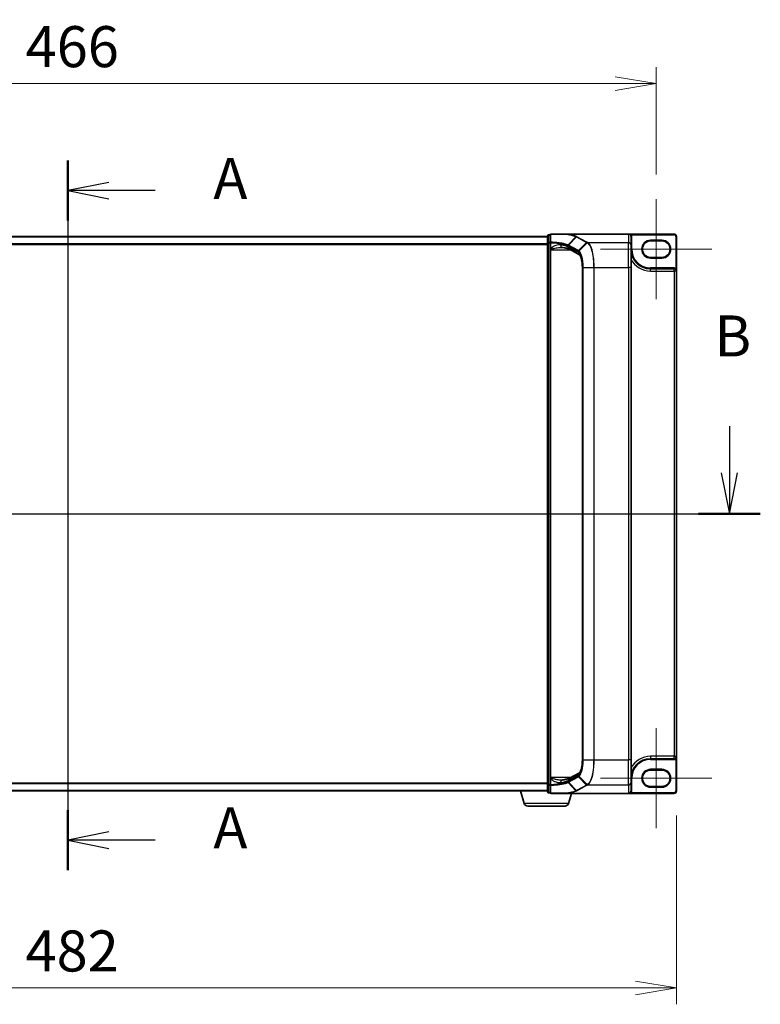
# Model space of a CAD drawing. Units: millimetres. Extents: x 7 to 8268, y 4 to 1830.
# Drawn here: x 1169 to 1462, y 729 to 1119 of the extents above; entities that cross this region are included whole.
import ezdxf

# ---------------------------------------------------------------- set-up
doc = ezdxf.new("R2010")
doc.units = ezdxf.units.MM
doc.header["$LTSCALE"] = 0.5
doc.layers.get('Defpoints').update_dxf_attribs({"lineweight": 25})
for name, color, linetype, lineweight in [('Centerline (ISO)', 131, 'Continuous', 18), ('Dimension (ISO)', 7, 'Continuous', 18), ('Dimension (ISO) @ 1', 7, 'Continuous', 18), ('Section Line (ISO)', 7, 'Continuous', 25), ('Visible (ISO)', 7, 'Continuous', 35), ('Visible Narrow (ISO)', 7, 'Continuous', 25)]:
    doc.layers.add(name, color=color, linetype=linetype, lineweight=lineweight)
doc.styles.add('Note Text (TK)', font='MS PGothic.ttf')
doc.dimstyles.new('Default - Method 1b (TK)', dxfattribs={"dimscale": 0.5, "dimtxt": 2.5, "dimasz": 2.5, "dimexe": 1, "dimexo": 1.5, "dimgap": 1, "dimtad": 1, "dimrnd": 1e-08, "dimdsep": 46, "dimtxsty": 'Note Text (TK)', "dimblk": 'OPEN', "dimcen": 0.09, "dimdle": 5, "dimclrd": 100, "dimclre": 100, "dimclrt": 7, "dimadec": 1, "dimazin": 1, "dimtfac": 1, "dimtmove": 0, "dimatfit": 3, "dimldrblk": 'OPEN', "dimfxl": 1, "dimtolj": 1, "dimlwd": -1, "dimlwe": -1, "dimarcsym": 0})

# ---------------------------------------------------------------- blocks, each defined once
blk = doc.blocks.new('2dTransSection0')
at = {"layer": 'Section Line (ISO)', "linetype": 'Continuous'}
for p, q in [((164.51, 170.885), (164.51, 127.664)), ((167.01, 169.558), (164.51, 169.058)), ((167.01, 169.058), (164.51, 169.058)), ((164.51, 169.058), (167.01, 168.558)), ((169.833, 169.058), (167.01, 169.058)), ((167.01, 129.99), (164.51, 129.49)), ((167.01, 129.49), (164.51, 129.49)), ((164.51, 129.49), (167.01, 128.99)), ((169.833, 129.49), (167.01, 129.49))]:
    blk.add_line(p, q, dxfattribs=at)
at = {"layer": 'Section Line (ISO)', "linetype": 'Continuous', "lineweight": 50}
for p, q in [((164.51, 170.885), (164.51, 167.232)), ((164.51, 131.317), (164.51, 127.664))]:
    blk.add_line(p, q, dxfattribs=at)
at = {"layer": 'Section Line (ISO)', "char_height": 2.5, "attachment_point": 7, "style": 'Note Text (TK)'}
for insert in [(173.381, 167.772), (173.381, 128.204)]:
    blk.add_mtext('A', dxfattribs=dict(at, insert=insert))
blk = doc.blocks.new('2dTransSection1')
at = {"layer": 'Section Line (ISO)', "linetype": 'Continuous'}
for p, q in [((124.201, 154.718), (124.201, 151.877)), ((204.814, 154.718), (204.814, 151.877)), ((123.701, 151.877), (124.201, 149.377)), ((124.201, 151.877), (124.201, 149.377)), ((124.201, 149.377), (124.701, 151.877)), ((204.314, 151.877), (204.814, 149.377)), ((204.814, 151.877), (204.814, 149.377)), ((204.814, 149.377), (205.314, 151.877)), ((122.322, 149.377), (206.693, 149.377))]:
    blk.add_line(p, q, dxfattribs=at)
at = {"layer": 'Section Line (ISO)', "linetype": 'Continuous', "lineweight": 50}
for p, q in [((122.322, 149.377), (126.08, 149.377)), ((202.935, 149.377), (206.693, 149.377))]:
    blk.add_line(p, q, dxfattribs=at)
at = {"layer": 'Section Line (ISO)', "char_height": 2.5, "attachment_point": 7, "style": 'Note Text (TK)'}
for insert in [(123.282, 158.174), (203.895, 158.174)]:
    blk.add_mtext('B', dxfattribs=dict(at, insert=insert))
blk = doc.blocks.new('_Open')
at = {"color": 0, "linetype": 'ByBlock', "lineweight": -2}
for p, q in [((-1, 0.167), (0, 0)), ((-1, -0.167), (0, 0)), ((0, 0), (-1, 0))]:
    blk.add_line(p, q, dxfattribs=at)
blk = doc.blocks.new('*D35')
at = {"layer": 'Defpoints', "color": 0}
for p in [(1420.82, 1093.28), (954.82, 1047.5), (1420.82, 1047.5)]:
    blk.add_point(p, dxfattribs=at)
at = {"layer": 'Dimension (ISO)', "color": 100}
for p, q in [((954.82, 1057.25), (954.82, 1099.78)), ((1420.82, 1057.25), (1420.82, 1099.78)), ((971.07, 1093.28), (1404.57, 1093.28))]:
    blk.add_line(p, q, dxfattribs=at)
at = {"layer": 'Dimension (ISO)', "color": 100, "xscale": 16.25, "yscale": 16.25, "zscale": 16.25, "rotation": 180}
blk.add_blockref('_Open', (954.82, 1093.28), dxfattribs=at)
at = {"layer": 'Dimension (ISO)', "color": 100, "xscale": 16.25, "yscale": 16.25, "zscale": 16.25}
blk.add_blockref('_Open', (1420.82, 1093.28), dxfattribs=at)
at = {"layer": 'Dimension (ISO)', "color": 7, "insert": (1171.15, 1107.9), "char_height": 16.25, "attachment_point": 4, "style": 'Note Text (TK)'}
blk.add_mtext('\\A1;466', dxfattribs=at)
blk = doc.blocks.new('*D36')
at = {"layer": 'Defpoints', "color": 0}
for p in [(946.82, 813.2), (1428.82, 813.2), (1428.82, 735.2)]:
    blk.add_point(p, dxfattribs=at)
at = {"layer": 'Dimension (ISO)', "color": 100}
for p, q in [((946.82, 803.45), (946.82, 728.7)), ((1428.82, 803.45), (1428.82, 728.7)), ((963.07, 735.2), (1412.57, 735.2))]:
    blk.add_line(p, q, dxfattribs=at)
at = {"layer": 'Dimension (ISO)', "color": 100, "xscale": 16.25, "yscale": 16.25, "zscale": 16.25, "rotation": 180}
blk.add_blockref('_Open', (946.82, 735.2), dxfattribs=at)
at = {"layer": 'Dimension (ISO)', "color": 100, "xscale": 16.25, "yscale": 16.25, "zscale": 16.25}
blk.add_blockref('_Open', (1428.82, 735.2), dxfattribs=at)
at = {"layer": 'Dimension (ISO)', "color": 7, "insert": (1171.1, 749.82), "char_height": 16.25, "attachment_point": 4, "style": 'Note Text (TK)'}
blk.add_mtext('\\A1;482', dxfattribs=at)

msp = doc.modelspace()

# ---------------------------------------------------------------- linework, layer by layer
at = {"layer": 'Centerline (ISO)', "linetype": 'Continuous'}
for p, q in [((1187.81547, 1048.94936), (1187.81547, 796.94936)), ((1420.81547, 1047.49936), (1420.81547, 1007.89936)), ((1398.76547, 1027.69936), (1442.86547, 1027.69936)), ((1420.81547, 837.99936), (1420.81547, 798.39936)), ((1398.76547, 818.19936), (1442.86547, 818.19936))]:
    msp.add_line(p, q, dxfattribs=at)
at = {"layer": 'Visible (ISO)'}
for p, q in [((1378.81547, 1033.39936), (1378.11547, 1033.39936)), ((1378.81547, 1033.39936), (1378.81547, 1030.27607)), ((1385.73798, 1033.69936), (1379.11547, 1033.69936)), ((1385.73798, 1033.69936), (1409.81547, 1033.69936)), ((1427.81547, 1033.69936), (1409.81547, 1033.69936)), ((1377.81547, 1032.69936), (997.81547, 1032.69936)), ((1377.81547, 1033.09936), (1377.81547, 1030.18703)), ((1377.81547, 1030.18703), (1377.81547, 815.71169)), ((1378.81547, 1030.27607), (1378.81547, 1028.02314)), ((1410.81547, 1029.32264), (1410.81547, 1032.68393)), ((1410.81547, 1029.32264), (1410.81547, 1020.45937)), ((1418.56547, 1030.94936), (1423.06547, 1030.94936)), ((1428.81547, 1018.99936), (1428.81547, 1032.69936)), ((1378.81547, 1028.02314), (1378.81547, 1027.70125)), ((1378.81547, 1027.70125), (1378.81547, 1027.43047)), ((1378.81547, 818.46825), (1378.81547, 1027.43047)), ((1390.4592, 1025.48916), (1386.45546, 1027.64628)), ((1423.06547, 1024.44936), (1418.56547, 1024.44936)), ((1391.55857, 825.43935), (1391.55857, 1020.45937)), ((1410.81547, 825.43935), (1410.81547, 1020.45937)), ((1427.86547, 1019.94936), (1418.56547, 1019.94936)), ((1428.81547, 826.89936), (1428.81547, 1018.99936)), ((1428.81547, 813.19936), (1428.81547, 826.89936)), ((1410.81547, 825.43935), (1410.81547, 816.57608)), ((1418.56547, 825.94936), (1427.86547, 825.94936)), ((1386.45546, 818.25245), (1390.4586, 820.40924)), ((1418.56547, 821.44936), (1423.06547, 821.44936)), ((1377.81547, 815.71169), (1377.81547, 812.79936)), ((1378.81547, 818.46825), (1378.81547, 818.19747)), ((1378.81547, 818.19747), (1378.81547, 817.87559)), ((1378.81547, 817.87559), (1378.81547, 815.62265)), ((1378.81547, 815.62265), (1378.81547, 812.49936)), ((1410.81547, 813.21479), (1410.81547, 816.57608)), ((1423.06547, 814.94936), (1418.56547, 814.94936)), ((997.81547, 813.19936), (1377.81547, 813.19936)), ((1368.49477, 808.26834), (1367.01547, 813.19936)), ((1378.11547, 812.49936), (1378.81547, 812.49936)), ((1379.11547, 812.19936), (1385.73798, 812.19936)), ((1385.73798, 812.19936), (1409.81547, 812.19936)), ((1386.13616, 808.26834), (1387.31547, 812.19936)), ((1409.81547, 812.19936), (1427.81547, 812.19936)), ((1410.81547, 813.19936), (1410.81547, 813.21479)), ((1384.69942, 807.19936), (1369.93151, 807.19936))]:
    msp.add_line(p, q, dxfattribs=at)
for centre, radius, start, end in [((1378.11547, 1033.09936), 0.3, 90, 180), ((1379.11547, 1033.39936), 0.3, 90, 180), ((1427.81547, 1032.69936), 1, 0, 90), ((1418.56547, 1027.69936), 3.25, 90, 270), ((1423.06547, 1027.69936), 3.25, 270, 90), ((1418.56547, 1027.69936), 7.75, 180, 270), ((1427.86547, 1018.99936), 0.95, 0, 90), ((1427.86547, 826.89936), 0.95, 270, 0), ((1418.56547, 818.19936), 7.75, 90, 180), ((1418.56547, 818.19936), 3.25, 90, 270), ((1423.06547, 818.19936), 3.25, 270, 90), ((1378.11547, 812.79936), 0.3, 180, 270), ((1379.11547, 812.49936), 0.3, 180, 270), ((1409.81547, 813.19936), 1, 270, 0), ((1427.81547, 813.19936), 1, 270, 0), ((1369.93151, 808.69936), 1.5, 196.6992442, 270), ((1384.69942, 808.69936), 1.5, 270, 343.3007558)]:
    msp.add_arc(centre, radius, start, end, dxfattribs=at)
for centre, major_axis, start_param, end_param in [((1409.81547, 1032.68393), (0, 1.01543), 4.71238898, 6.283185307), ((1409.81547, 813.21479), (0, -1.01543), 0, 1.570796327)]:
    msp.add_ellipse(centre, major_axis=major_axis, ratio=0.984807753, start_param=start_param, end_param=end_param, dxfattribs=at)
for points, knots in [([(1385.56664, 1033.59646), (1385.56679, 1033.59671), (1385.56695, 1033.59697), (1385.58368, 1033.62413), (1385.60305, 1033.6466), (1385.6457, 1033.68068), (1385.66868, 1033.69191), (1385.69211, 1033.69671)], [-0.02174125844, -0.02174125844, -0.02174125844, -0.02174125844, -0.02164054567, -0.02164054567, -0.01086665805, -0.01086665805, 0, 0, 0, 0]), ([(1385.69211, 1033.69671), (1385.69253, 1033.6968), (1385.69297, 1033.69688), (1385.69648, 1033.69752), (1385.70011, 1033.69795), (1385.70878, 1033.69867), (1385.7139, 1033.69893), (1385.72521, 1033.69929), (1385.73169, 1033.69936), (1385.73798, 1033.69936)], [0.10720785117, 0.10720785117, 0.10720785117, 0.10720785117, 0.10771650606, 0.10771650606, 0.11114011142, 0.11114011142, 0.11517537995, 0.11517537995, 0.12005601217, 0.12005601217, 0.12005601217, 0.12005601217]), ([(1383.17769, 1028.43047), (1383.19829, 1028.43047), (1383.21853, 1028.43021), (1383.25829, 1028.42915), (1383.2778, 1028.42836), (1383.31606, 1028.42626), (1383.33482, 1028.42496), (1383.37155, 1028.42185), (1383.38952, 1028.42005), (1383.42463, 1028.41596), (1383.44176, 1028.41368), (1383.45844, 1028.41118)], [0.6853982761, 0.6853982761, 0.6853982761, 0.6853982761, 0.69646401863, 0.69646401863, 0.70752976116, 0.70752976116, 0.71859550368, 0.71859550368, 0.72966124621, 0.72966124621, 0.74072698874, 0.74072698874, 0.74072698874, 0.74072698874]), ([(1383.45844, 1028.41118), (1383.75427, 1028.36676), (1384.03484, 1028.31968), (1384.56105, 1028.22119), (1384.80669, 1028.16977), (1385.25848, 1028.06406), (1385.46465, 1028.00973), (1385.83231, 1027.90058), (1385.99384, 1027.84567), (1386.26554, 1027.74013), (1386.37573, 1027.68923), (1386.45546, 1027.64628)], [0.7053746264, 0.7053746264, 0.7053746264, 0.7053746264, 0.8152017409, 0.8152017409, 0.9250288554, 0.9250288554, 1.0348559699, 1.0348559699, 1.1446830844, 1.1446830844, 1.2545101989, 1.2545101989, 1.2545101989, 1.2545101989]), ([(1391.55857, 1020.45937), (1391.55857, 1020.98741), (1391.5342, 1021.51543), (1391.43955, 1022.5241), (1391.36918, 1023.00473), (1391.19175, 1023.87234), (1391.08432, 1024.25941), (1390.85625, 1024.88689), (1390.73436, 1025.13003), (1390.54361, 1025.41874), (1390.47005, 1025.48164), (1390.45884, 1025.48941), (1390.45842, 1025.48968), (1390.45842, 1025.48967)], [0, 0, 0, 0, 0.27925268, 0.27925268, 0.558505361, 0.558505361, 0.837758041, 0.837758041, 1.110875719, 1.110875719, 1.347702297, 1.347702297, 1.366590083, 1.366590083, 1.366590083, 1.366590083]), ([(1390.45852, 820.40939), (1390.45887, 820.41073), (1390.509, 820.44571), (1390.65445, 820.63833), (1390.75242, 820.80355), (1390.9598, 821.2727), (1391.0698, 821.59325), (1391.2677, 822.35617), (1391.35439, 822.80483), (1391.48434, 823.76818), (1391.52775, 824.28287), (1391.5547, 825.01684), (1391.55857, 825.2281), (1391.55857, 825.43935)], [-1.366590086, -1.366590086, -1.366590086, -1.366590086, -1.161819905, -1.161819905, -0.933482734, -0.933482734, -0.670226546, -0.670226546, -0.390973865, -0.390973865, -0.111721185, -0.111721185, 0, 0, 0, 0]), ([(1383.17769, 817.46825), (1383.1983, 817.46825), (1383.21856, 817.46852), (1383.25835, 817.46957), (1383.27789, 817.47037), (1383.31618, 817.47247), (1383.33495, 817.47377), (1383.37166, 817.47688), (1383.38961, 817.47869), (1383.42467, 817.48277), (1383.44177, 817.48505), (1383.45844, 817.48755)], [0.68535013243, 0.68535013243, 0.68535013243, 0.68535013243, 0.69640648485, 0.69640648485, 0.70746283727, 0.70746283727, 0.71851918969, 0.71851918969, 0.72957554211, 0.72957554211, 0.74063189452, 0.74063189452, 0.74063189452, 0.74063189452]), ([(1383.45844, 817.48755), (1383.75427, 817.53197), (1384.03484, 817.57905), (1384.56105, 817.67753), (1384.80669, 817.72895), (1385.25848, 817.83467), (1385.46465, 817.88899), (1385.83231, 817.99815), (1385.99384, 818.05305), (1386.26554, 818.15859), (1386.37573, 818.20949), (1386.45546, 818.25245)], [0.7053746264, 0.7053746264, 0.7053746264, 0.7053746264, 0.8152017409, 0.8152017409, 0.9250288554, 0.9250288554, 1.0348559699, 1.0348559699, 1.1446830844, 1.1446830844, 1.2545101989, 1.2545101989, 1.2545101989, 1.2545101989]), ([(1385.56664, 812.30226), (1385.56679, 812.30201), (1385.56695, 812.30176), (1385.58368, 812.27459), (1385.60305, 812.25212), (1385.6457, 812.21804), (1385.66868, 812.20681), (1385.69211, 812.20201)], [-0.00010071786, -0.00010071786, -0.00010071786, -0.00010071786, 0, 0, 0.01077443272, 0.01077443272, 0.02164164058, 0.02164164058, 0.02164164058, 0.02164164058]), ([(1385.73798, 812.19936), (1385.72881, 812.19936), (1385.71894, 812.19952), (1385.70504, 812.20031), (1385.70011, 812.20074), (1385.69455, 812.20155), (1385.69327, 812.20178), (1385.69211, 812.20201)], [0, 0, 0, 0, 0.002752157087, 0.002752157087, 0.004382901799, 0.004382901799, 0.004930362517, 0.004930362517, 0.004930362517, 0.004930362517])]:
    msp.add_open_spline(points, degree=3, knots=knots, dxfattribs=at)
at = {"layer": 'Visible Narrow (ISO)'}
for p, q in [((1378.11547, 1033.39936), (1378.11547, 1033.2964)), ((1378.11547, 1030.38407), (1378.11547, 1033.2964)), ((1378.11547, 1033.2964), (1378.81547, 1033.2964)), ((1409.81547, 1033.69936), (1409.81547, 1030.30745)), ((1410.65377, 1033.23756), (1410.90639, 1033.39936)), ((1410.90639, 1033.39936), (1427.81547, 1033.39936)), ((1427.81547, 1033.69936), (1427.81547, 1033.39936)), ((997.81547, 1032.59142), (1377.81547, 1032.59142)), ((1377.81547, 1029.7828), (997.81547, 1029.7828)), ((997.81547, 1029.59075), (1377.81547, 1029.59075)), ((1378.11547, 1030.18703), (1377.81547, 1030.18703)), ((1378.11547, 1030.38407), (1378.11547, 1030.18703)), ((1378.81547, 1030.38407), (1378.11547, 1030.38407)), ((1378.11547, 815.71169), (1378.11547, 1030.18703)), ((1378.11547, 1030.18703), (1378.81547, 1030.18703)), ((1378.81547, 1030.27607), (1379.03857, 1030.27607)), ((1379.03857, 1028.02314), (1379.03857, 1030.27607)), ((1385.87752, 1029.36344), (1389.03777, 1032.62416)), ((1389.20732, 1032.53229), (1386.06196, 1029.27305)), ((1390.024, 1027.13842), (1386.06812, 1029.26976)), ((1389.20732, 1032.53229), (1393.16934, 1030.39765)), ((1393.36572, 1030.4896), (1389.4037, 1032.62425)), ((1390.024, 1027.13842), (1393.16934, 1030.39765)), ((1393.48961, 1030.22219), (1390.24665, 1026.98192)), ((1393.70139, 1030.30745), (1409.81547, 1030.30745)), ((1409.81547, 1020.45937), (1409.81547, 1030.30745)), ((1410.81547, 1032.68393), (1411.11547, 1032.68393)), ((1411.11547, 1027.69936), (1411.11547, 1032.68393)), ((1418.56547, 1030.94936), (1418.56547, 1031.24936)), ((1423.06547, 1031.24936), (1418.56547, 1031.24936)), ((1423.06547, 1030.94936), (1423.06547, 1031.24936)), ((1428.51547, 1032.69936), (1428.51547, 1020.06707)), ((1428.81547, 1032.69936), (1428.51547, 1032.69936)), ((1379.03857, 1028.02314), (1378.81547, 1028.02314)), ((1378.81547, 1027.43047), (1379.11547, 1027.43047)), ((1379.11547, 1027.43047), (1379.11547, 1027.63876)), ((1379.11547, 818.46825), (1379.11547, 1027.43047)), ((1379.11547, 1027.43047), (1386.85601, 1027.43047)), ((1385.97938, 1029.06627), (1389.93525, 1026.93494)), ((1385.97938, 1028.52663), (1385.97938, 1029.06627)), ((1389.98552, 1026.36822), (1385.97938, 1028.52663)), ((1410.81547, 1027.69936), (1411.11547, 1027.69936)), ((1418.56547, 1024.14936), (1418.56547, 1024.44936)), ((1418.56547, 1024.14936), (1423.06547, 1024.14936)), ((1423.06547, 1024.44936), (1423.06547, 1024.14936)), ((1391.55857, 1020.45937), (1391.60817, 1020.45937)), ((1391.60817, 825.43935), (1391.60817, 1020.45937)), ((1391.86782, 1020.45937), (1391.75877, 1020.45937)), ((1391.75877, 1020.45937), (1391.75877, 825.43935)), ((1391.86782, 825.43935), (1391.86782, 1020.45937)), ((1391.86782, 1020.45937), (1396.03669, 1020.45937)), ((1396.03669, 1020.45937), (1396.03669, 825.43935)), ((1396.03669, 1020.45937), (1396.21277, 1020.45937)), ((1396.21277, 825.43935), (1396.21277, 1020.45937)), ((1396.21277, 1020.45937), (1409.81547, 1020.45937)), ((1410.81547, 1020.45937), (1409.81547, 1020.45937)), ((1409.81547, 1020.45937), (1409.81547, 825.43935)), ((1418.56547, 1019.94936), (1418.56547, 1020.24936)), ((1427.86547, 1020.24936), (1418.56547, 1020.24936)), ((1418.56547, 1018.99936), (1418.56547, 1019.94936)), ((1418.56547, 1018.99936), (1427.86547, 1018.99936)), ((1427.86547, 1019.94936), (1427.86547, 1020.24936)), ((1427.86547, 1018.99936), (1427.86547, 1019.94936)), ((1428.81547, 1018.99936), (1427.86547, 1018.99936)), ((1427.86547, 1018.99936), (1427.86547, 826.89936)), ((1428.35947, 1019.81082), (1428.51547, 1020.06707)), ((1418.56547, 826.89936), (1418.56547, 825.94936)), ((1427.86547, 826.89936), (1418.56547, 826.89936)), ((1427.86547, 825.94936), (1427.86547, 826.89936)), ((1427.86547, 826.89936), (1428.81547, 826.89936)), ((1391.55857, 825.43935), (1391.60817, 825.43935)), ((1391.86782, 825.43935), (1391.75877, 825.43935)), ((1391.86782, 825.43935), (1396.03669, 825.43935)), ((1396.03669, 825.43935), (1396.21277, 825.43935)), ((1396.21277, 825.43935), (1409.81547, 825.43935)), ((1410.81547, 825.43935), (1409.81547, 825.43935)), ((1409.81547, 815.59127), (1409.81547, 825.43935)), ((1418.56547, 825.94936), (1418.56547, 825.64936)), ((1418.56547, 825.64936), (1427.86547, 825.64936)), ((1427.86547, 825.94936), (1427.86547, 825.64936)), ((1428.35947, 826.0879), (1428.51547, 825.83165)), ((1428.51547, 825.83165), (1428.51547, 813.19936)), ((1385.97938, 817.37209), (1389.98552, 819.5305)), ((1389.93525, 818.96379), (1385.97938, 816.83245)), ((1386.06812, 816.62897), (1390.024, 818.7603)), ((1393.16934, 815.50107), (1390.024, 818.7603)), ((1390.24665, 818.91681), (1393.48961, 815.67654)), ((1418.56547, 821.44936), (1418.56547, 821.74936)), ((1423.06547, 821.74936), (1418.56547, 821.74936)), ((1423.06547, 821.44936), (1423.06547, 821.74936)), ((1377.81547, 816.30798), (997.81547, 816.30798)), ((997.81547, 816.11592), (1377.81547, 816.11592)), ((1377.81547, 815.71169), (1378.11547, 815.71169)), ((1378.11547, 815.71169), (1378.11547, 815.51466)), ((1378.81547, 815.71169), (1378.11547, 815.71169)), ((1378.11547, 812.60233), (1378.11547, 815.51466)), ((1378.11547, 815.51466), (1378.81547, 815.51466)), ((1378.81547, 818.46825), (1379.11547, 818.46825)), ((1379.03857, 817.87559), (1378.81547, 817.87559)), ((1379.03857, 815.62265), (1378.81547, 815.62265)), ((1379.03857, 815.62265), (1379.03857, 817.87559)), ((1379.11547, 818.25996), (1379.11547, 818.46825)), ((1386.85601, 818.46825), (1379.11547, 818.46825)), ((1389.03777, 813.27457), (1385.87752, 816.53528)), ((1385.97938, 816.83245), (1385.97938, 817.37209)), ((1386.06196, 816.62568), (1389.20732, 813.36643)), ((1393.16934, 815.50107), (1389.20732, 813.36643)), ((1389.4037, 813.27447), (1393.36572, 815.40912)), ((1393.70139, 815.59127), (1409.81547, 815.59127)), ((1409.81547, 815.59127), (1409.81547, 812.19936)), ((1410.81547, 818.19936), (1411.11547, 818.19936)), ((1411.11547, 813.19936), (1411.11547, 818.19936)), ((1418.56547, 814.64936), (1418.56547, 814.94936)), ((1423.06547, 814.94936), (1423.06547, 814.64936)), ((1377.81547, 813.30731), (997.81547, 813.30731)), ((1378.11547, 812.60233), (1378.11547, 812.49936)), ((1378.81547, 812.60233), (1378.11547, 812.60233)), ((1410.65812, 812.6609), (1410.91091, 812.49936)), ((1410.81547, 813.19936), (1411.11547, 813.19936)), ((1427.81547, 812.49936), (1410.91091, 812.49936)), ((1418.56547, 814.64936), (1423.06547, 814.64936)), ((1427.81547, 812.19936), (1427.81547, 812.49936)), ((1428.81547, 813.19936), (1428.51547, 813.19936)), ((1386.13616, 808.26834), (1368.49477, 808.26834))]:
    msp.add_line(p, q, dxfattribs=at)
for centre, radius, start, end in [((1427.81547, 1032.69936), 0.7, 0, 90), ((1418.56547, 1027.69936), 3.55, 90, 270), ((1423.06547, 1027.69936), 3.55, 270, 90), ((1418.56547, 1027.69936), 7.45, 180, 270), ((1418.56547, 1027.69936), 8.7, 207.025473, 270), ((1427.86547, 1018.99936), 1.25, 58.6677485, 90), ((1418.56547, 818.19936), 8.7, 90, 152.974527), ((1418.56547, 818.19936), 7.45, 90, 180), ((1427.86547, 826.89936), 1.25, 270, 301.3322515), ((1418.56547, 818.19936), 3.55, 90, 270), ((1423.06547, 818.19936), 3.55, 270, 90), ((1409.81547, 813.19936), 1.3, 327.4210296, 0), ((1427.81547, 813.19936), 0.7, 270, 0)]:
    msp.add_arc(centre, radius, start, end, dxfattribs=at)
for centre, major_axis, ratio, start_param, end_param in [((1378.11547, 1033.09936), (-0.3, 0), 0.656780745, 4.71238898, 6.283185307), ((1379.11547, 1033.39936), (-0.3, 0), 0.649621117, 4.845868289, 6.283185307), ((1379.11547, 1033.39936), (0, 0.3), 0.173929193, 0, 0.87128658), ((1378.11547, 1030.18703), (-0.3, 0), 0.656780745, 4.71238898, 6.283185307), ((1379.11547, 1030.27607), (-0.3, 0), 0.653267834, 4.879868832, 6.283185307), ((1379.11547, 1030.27607), (0.01454, 0.29965), 0.256034552, 0.882414341, 1.58322277), ((1383.60692, 1029.40009), (-0.14848, -0.98892), 0.644124, 4.808801508, 6.283185307), ((1376.47541, 1027.92334), (-10, 0), 0.193959679, 3.457878782, 4.007014354), ((1386.25834, 1029.06956), (0.1403, 0.26517), 0.937048212, 1.27298822, 2.031052358), ((1386.2645, 1029.06627), (-0.14229, -0.26411), 0.937326657, 4.421657169, 5.180036502), ((1376.27903, 1018.24596), (9.96393, 10.90013), 0.23941046, 0.060134324, 0.062052843), ((1389.4037, 1032.32881), (-0.14229, -0.26411), 0.937326657, 3.663277836, 4.421657169), ((1393.36572, 1030.19416), (-0.14229, -0.26411), 0.937326657, 3.663277836, 4.421657169), ((1393.68736, 1030.01964), (0.14414, 0.2631), 0.938776581, 0.528246642, 1.291774833), ((1393.70139, 1030.01201), (-0.14256, -0.26396), 0.937536767, 3.664212796, 4.428406618), ((1409.81547, 1029.32264), (1, 0), 0.984807753, 0, 1.570796327), ((1379.11547, 1027.70125), (-0.3, 0), 0.208287168, 0, 1.570796327), ((1386.92978, 1028.52663), (-0.47432, -0.88036), 0.937326657, 5.180036502, 6.283185307), ((1376.47541, 1018.04248), (9.65457, 10.91761), 0.238661737, 0.052682378, 0.054600897), ((1390.22037, 1026.93494), (0.14229, 0.26411), 0.937326657, 1.280064516, 2.038443848), ((1390.93591, 1026.36822), (-0.47432, -0.88036), 0.937326657, 5.180036502, 6.280237819), ((1389.64453, 1020.45937), (0, 6), 0.327272727, 4.71238898, 6.108652382), ((1390.43893, 1026.78399), (0.19375, 0.22904), 0.919113196, 1.480917029, 2.231676751), ((1389.64453, 825.43935), (0, 6), 0.327272727, 3.316125579, 4.71238898), ((1390.22037, 818.96379), (0.14229, -0.26411), 0.937326657, 4.244741459, 5.003120792), ((1390.93591, 819.5305), (-0.47432, 0.88036), 0.937326657, 0.00363316, 1.103148805), ((1390.43893, 819.11473), (0.19375, -0.22904), 0.919113196, 4.051508556, 4.802268278), ((1378.11547, 815.71169), (-0.3, 0), 0.656780745, 0, 1.570796327), ((1379.11547, 818.19747), (-0.3, 0), 0.208287168, 4.71238898, 6.283185307), ((1379.11547, 815.62265), (-0.3, 0), 0.653267834, 0, 1.403316476), ((1379.11547, 815.62265), (-0.01454, 0.29965), 0.256034552, 1.558369883, 2.259178312), ((1383.60692, 816.49863), (-0.14848, 0.98892), 0.644124, 0, 1.4743838), ((1376.47541, 817.97538), (10, 0), 0.193959679, 5.417763607, 5.966899179), ((1386.92978, 817.37209), (-0.47432, 0.88036), 0.937326657, 0, 1.103148805), ((1376.47541, 827.85625), (9.65457, -10.91761), 0.238661737, 6.22858441, 6.230502929), ((1386.25834, 816.82916), (-0.1403, 0.26517), 0.937048212, 1.110540296, 1.868604434), ((1386.2645, 816.83245), (0.14229, -0.26411), 0.937326657, 4.244741459, 5.003120792), ((1376.27903, 827.65276), (9.96393, -10.90013), 0.23941046, 6.221132464, 6.223050983), ((1393.36572, 815.70456), (-0.14229, 0.26411), 0.937326657, 1.861528138, 2.619907471), ((1393.68736, 815.87908), (-0.14414, 0.2631), 0.938776581, 1.849817821, 2.613346012), ((1393.70139, 815.88671), (0.14256, -0.26396), 0.937536767, 4.996371343, 5.760565165), ((1409.81547, 816.57608), (1, 0), 0.984807753, 4.71238898, 6.283185307), ((1378.11547, 812.79936), (-0.3, 0), 0.656780745, 0, 1.570796327), ((1379.11547, 812.49936), (-0.3, 0), 0.649621117, 0, 1.437317018), ((1379.11547, 812.49936), (0, -0.3), 0.173929193, 5.411898727, 6.283185307), ((1389.4037, 813.56992), (-0.14229, 0.26411), 0.937326657, 1.861528138, 2.619907471)]:
    msp.add_ellipse(centre, major_axis=major_axis, ratio=ratio, start_param=start_param, end_param=end_param, dxfattribs=at)
for points, knots in [([(1379.06546, 1030.46931), (1379.06753, 1030.98868), (1379.06936, 1031.50874), (1379.07269, 1032.5499), (1379.07418, 1033.07101), (1379.07554, 1033.59251)], [-0.4115852358, -0.4115852358, -0.4115852358, -0.4115852358, -0.2057926179, -0.2057926179, 0, 0, 0, 0]), ([(1379.07554, 1033.59251), (1379.5968, 1033.59264), (1380.1132, 1033.59281), (1381.22143, 1033.59325), (1381.81022, 1033.59355), (1382.38372, 1033.59389), (1383.05419, 1033.59429), (1383.70375, 1033.59476), (1384.75303, 1033.59565), (1385.16736, 1033.59604), (1385.56664, 1033.59646)], [-0.7956527139, -0.7956527139, -0.7956527139, -0.7956527139, -0.6344232122, -0.6344232122, -0.4443725136, -0.4443725136, -0.4443725136, -0.2221862568, -0.2221862568, -0.0695087224, -0.0695087224, -0.0695087224, -0.0695087224]), ([(1385.56664, 1033.59646), (1385.71643, 1033.57133), (1385.86287, 1033.54558), (1386.60395, 1033.40903), (1387.14007, 1033.28853), (1387.60444, 1033.1601), (1387.9066, 1033.07654), (1388.17845, 1032.98962), (1388.65743, 1032.81048), (1388.86454, 1032.71827), (1389.03777, 1032.62416)], [-0.6720444339, -0.6720444339, -0.6720444339, -0.6720444339, -0.6088436026, -0.6088436026, -0.3442890772, -0.3442890772, -0.3442890772, -0.1721445386, -0.1721445386, 0, 0, 0, 0]), ([(1389.2336, 1032.71567), (1389.057, 1032.81047), (1388.84604, 1032.90334), (1388.3585, 1033.08375), (1388.08192, 1033.17129), (1387.77464, 1033.25544), (1387.3024, 1033.38476), (1386.75747, 1033.50609), (1386.00088, 1033.64425), (1385.84828, 1033.6708), (1385.69211, 1033.69671)], [0.0000036865, 0.0000036865, 0.0000036865, 0.0000036865, 0.1721445386, 0.1721445386, 0.3442890772, 0.3442890772, 0.3442890772, 0.6088436026, 0.6088436026, 0.6736326655, 0.6736326655, 0.6736326655, 0.6736326655]), ([(1410.90639, 1033.39936), (1410.87482, 1033.42401), (1410.83979, 1033.44767), (1410.73361, 1033.51036), (1410.65577, 1033.546), (1410.46657, 1033.61494), (1410.34978, 1033.64453), (1410.09577, 1033.688), (1409.95491, 1033.69936), (1409.81547, 1033.69936)], [-0.1440620889, -0.1440620889, -0.1440620889, -0.1440620889, -0.1265009399, -0.1265009399, -0.0939713198, -0.0939713198, -0.0501439316, -0.0501439316, 0.0005247679, 0.0005247679, 0.0005247679, 0.0005247679]), ([(1411.11547, 1032.68393), (1411.11547, 1032.80985), (1411.09749, 1032.93577), (1411.02691, 1033.17751), (1410.9743, 1033.29333), (1410.90639, 1033.39936)], [0, 0, 0, 0, 0.03777545571, 0.03777545571, 0.07555091142, 0.07555091142, 0.07555091142, 0.07555091142]), ([(1379.03857, 1030.27607), (1379.8782, 1030.2341), (1380.68773, 1030.1715), (1381.99802, 1030.03116), (1382.52466, 1029.96151), (1383.01011, 1029.88359), (1383.50684, 1029.80386), (1383.96048, 1029.71546), (1384.95761, 1029.47973), (1385.43957, 1029.32447), (1385.79034, 1029.16151)], [0.0883151472, 0.0883151472, 0.0883151472, 0.0883151472, 0.3570389661, 0.3570389661, 0.5565818319, 0.5565818319, 0.5565818319, 0.7607604404, 0.7607604404, 1.0627099324, 1.0627099324, 1.0627099324, 1.0627099324]), ([(1382.9586, 1029.40009), (1382.69954, 1029.44288), (1382.42578, 1029.4381), (1381.80613, 1029.35746), (1381.45669, 1029.26728), (1380.58741, 1028.9679), (1380.06047, 1028.73096), (1379.37703, 1028.2986), (1379.19992, 1028.17449), (1379.0397, 1028.0242), (1379.03914, 1028.02367), (1379.03857, 1028.02314)], [-0.7407269887, -0.7407269887, -0.7407269887, -0.7407269887, -0.6277092403, -0.6277092403, -0.491269863, -0.491269863, -0.2917041624, -0.2917041624, -0.2210667758, -0.2210667758, -0.2208161523, -0.2208161523, -0.2208161523, -0.2208161523]), ([(1385.87752, 1029.36344), (1385.52497, 1029.52493), (1385.03975, 1029.67887), (1384.0347, 1029.9127), (1383.57719, 1030.00042), (1383.07599, 1030.07956), (1382.58616, 1030.1569), (1382.05457, 1030.22605), (1380.73151, 1030.36542), (1379.91378, 1030.42761), (1379.06546, 1030.46931)], [-1.0627147881, -1.0627147881, -1.0627147881, -1.0627147881, -0.7607604404, -0.7607604404, -0.5565818319, -0.5565818319, -0.5565818319, -0.3570389661, -0.3570389661, -0.0883151475, -0.0883151475, -0.0883151475, -0.0883151475]), ([(1385.87752, 1029.36344), (1385.86479, 1029.3499), (1385.85318, 1029.33517), (1385.83265, 1029.30385), (1385.82372, 1029.28726), (1385.80884, 1029.2528), (1385.8029, 1029.23493), (1385.7942, 1029.19854), (1385.79145, 1029.18003), (1385.79034, 1029.16151)], [0, 0, 0, 0, 0.25, 0.25, 0.5, 0.5, 0.75, 0.75, 1, 1, 1, 1]), ([(1386.06196, 1029.27305), (1386.03349, 1029.2881), (1386.00388, 1029.30317), (1385.94239, 1029.3333), (1385.91051, 1029.34836), (1385.87752, 1029.36344)], [-0.05647743582, -0.05647743582, -0.05647743582, -0.05647743582, -0.02823871791, -0.02823871791, 0, 0, 0, 0]), ([(1389.2336, 1032.71567), (1389.21562, 1032.71466), (1389.19764, 1032.71188), (1389.16231, 1032.7029), (1389.14496, 1032.6967), (1389.11154, 1032.68107), (1389.09545, 1032.67166), (1389.06511, 1032.64995), (1389.05086, 1032.63766), (1389.03777, 1032.62416)], [0, 0, 0, 0, 0.25, 0.25, 0.5, 0.5, 0.75, 0.75, 1, 1, 1, 1]), ([(1389.03777, 1032.62416), (1389.06602, 1032.60877), (1389.09427, 1032.59342), (1389.15078, 1032.5628), (1389.17905, 1032.54753), (1389.20732, 1032.53229)], [-0.0553308101, -0.0553308101, -0.0553308101, -0.0553308101, -0.02766541819, -0.02766541819, 0, 0, 0, 0]), ([(1389.4037, 1032.62425), (1389.37541, 1032.63949), (1389.34709, 1032.65473), (1389.29039, 1032.6852), (1389.26201, 1032.70044), (1389.2336, 1032.71567)], [0, 0, 0, 0, 0.02766541819, 0.02766541819, 0.05532712357, 0.05532712357, 0.05532712357, 0.05532712357]), ([(1393.16934, 1030.39765), (1393.22326, 1030.3686), (1393.27695, 1030.33945), (1393.38377, 1030.28096), (1393.4369, 1030.25162), (1393.48961, 1030.22219)], [-0.105523944, -0.105523944, -0.105523944, -0.105523944, -0.052761972, -0.052761972, 0, 0, 0, 0]), ([(1393.68736, 1030.31508), (1393.63421, 1030.3442), (1393.58076, 1030.37329), (1393.47348, 1030.43146), (1393.41967, 1030.46054), (1393.36572, 1030.4896)], [0, 0, 0, 0, 0.052761972, 0.052761972, 0.105523944, 0.105523944, 0.105523944, 0.105523944]), ([(1393.48961, 1030.22219), (1393.49195, 1030.22086), (1393.49431, 1030.21954), (1393.49902, 1030.21691), (1393.50139, 1030.21559), (1393.50377, 1030.21427)], [-0.004614372892, -0.004614372892, -0.004614372892, -0.004614372892, -0.002307186446, -0.002307186446, 0, 0, 0, 0]), ([(1393.50377, 1030.21427), (1393.6189, 1030.15031), (1393.73242, 1030.06674), (1394.26716, 1029.57244), (1394.65862, 1028.89774), (1395.27901, 1027.17237), (1395.52135, 1026.17465), (1395.83422, 1024.19079), (1395.93152, 1023.25617), (1396.0196, 1021.68839), (1396.03669, 1021.07386), (1396.03669, 1020.45937)], [-1.383397457, -1.383397457, -1.383397457, -1.383397457, -1.271539755, -1.271539755, -0.84616316, -0.84616316, -0.470090644, -0.470090644, -0.180804094, -0.180804094, 0, 0, 0, 0]), ([(1393.70139, 1030.30745), (1393.69903, 1030.30872), (1393.69669, 1030.30999), (1393.69201, 1030.31254), (1393.68968, 1030.31381), (1393.68736, 1030.31508)], [0, 0, 0, 0, 0.002307186446, 0.002307186446, 0.004614372892, 0.004614372892, 0.004614372892, 0.004614372892]), ([(1396.21277, 1020.45937), (1396.21277, 1021.08069), (1396.19582, 1021.70207), (1396.10853, 1023.28721), (1396.01208, 1024.2321), (1395.70191, 1026.2372), (1395.46165, 1027.24514), (1394.84646, 1028.98621), (1394.45825, 1029.66555), (1393.92807, 1030.16048), (1393.81552, 1030.24391), (1393.70139, 1030.30745)], [0, 0, 0, 0, 0.180804094, 0.180804094, 0.470090644, 0.470090644, 0.84616316, 0.84616316, 1.271539755, 1.271539755, 1.383397457, 1.383397457, 1.383397457, 1.383397457]), ([(1379.11547, 1027.63876), (1379.10211, 1027.69354), (1379.08957, 1027.75142), (1379.06382, 1027.87973), (1379.05082, 1027.95084), (1379.03857, 1028.02314)], [-0.03247262709, -0.03247262709, -0.03247262709, -0.03247262709, -0.01738137598, -0.01738137598, 0, 0, 0, 0]), ([(1379.11547, 1027.63876), (1379.17081, 1027.67089), (1379.23251, 1027.70021), (1379.47237, 1027.80248), (1379.66719, 1027.86454), (1380.41897, 1028.08072), (1380.99861, 1028.19919), (1381.95481, 1028.34888), (1382.3392, 1028.39397), (1382.86964, 1028.42535), (1383.02527, 1028.43053), (1383.17777, 1028.43053)], [0.1952267805, 0.1952267805, 0.1952267805, 0.1952267805, 0.2210667758, 0.2210667758, 0.2917041624, 0.2917041624, 0.491269863, 0.491269863, 0.6277092403, 0.6277092403, 0.6853982761, 0.6853982761, 0.6853982761, 0.6853982761]), ([(1385.79034, 1029.16151), (1385.82314, 1029.14623), (1385.85479, 1029.13093), (1385.91582, 1029.10028), (1385.94519, 1029.08493), (1385.9734, 1029.06956)], [0.00000485564, 0.00000485564, 0.00000485564, 0.00000485564, 0.02823871791, 0.02823871791, 0.05647743582, 0.05647743582, 0.05647743582, 0.05647743582]), ([(1389.93525, 1026.93494), (1389.97205, 1026.91511), (1390.00871, 1026.89259), (1390.08159, 1026.84225), (1390.11781, 1026.81445), (1390.15381, 1026.78399)], [0, 0, 0, 0, 0.03598923945, 0.03598923945, 0.0718933136, 0.0718933136, 0.0718933136, 0.0718933136]), ([(1390.24665, 1026.98192), (1390.21025, 1027.01371), (1390.17349, 1027.04264), (1390.09924, 1027.09484), (1390.06176, 1027.11808), (1390.024, 1027.13842)], [-0.0718933136, -0.0718933136, -0.0718933136, -0.0718933136, -0.03598923945, -0.03598923945, 0, 0, 0, 0]), ([(1390.15381, 1026.78399), (1390.29843, 1026.66165), (1390.4394, 1026.4947), (1390.78933, 1025.94928), (1390.98821, 1025.50339), (1391.38039, 1024.26188), (1391.55342, 1023.39903), (1391.72315, 1021.81312), (1391.75877, 1021.13643), (1391.75877, 1020.45937)], [0, 0, 0, 0, 0.1442434902, 0.1442434902, 0.3750330746, 0.3750330746, 0.6750595342, 0.6750595342, 0.8781750743, 0.8781750743, 0.8781750743, 0.8781750743]), ([(1391.86782, 1020.45937), (1391.86782, 1021.15603), (1391.83191, 1021.85233), (1391.66076, 1023.48475), (1391.48625, 1024.37348), (1391.0903, 1025.65426), (1390.8894, 1026.11508), (1390.53562, 1026.68048), (1390.39304, 1026.85406), (1390.24665, 1026.98192)], [-0.8781750743, -0.8781750743, -0.8781750743, -0.8781750743, -0.6750595342, -0.6750595342, -0.3750330746, -0.3750330746, -0.1442434902, -0.1442434902, 0, 0, 0, 0]), ([(1428.81547, 1018.99936), (1428.81547, 1019.08859), (1428.81069, 1019.17826), (1428.79148, 1019.35374), (1428.77718, 1019.44007), (1428.7364, 1019.61627), (1428.70904, 1019.70549), (1428.64838, 1019.85419), (1428.61794, 1019.91553), (1428.56223, 1020.0057), (1428.53934, 1020.038), (1428.51547, 1020.06707)], [-0.1430690372, -0.1430690372, -0.1430690372, -0.1430690372, -0.1105032943, -0.1105032943, -0.078485986, -0.078485986, -0.0436033256, -0.0436033256, -0.0167705098, -0.0167705098, 0, 0, 0, 0]), ([(1428.51547, 825.83165), (1428.53934, 825.86072), (1428.56223, 825.89302), (1428.61794, 825.9832), (1428.64838, 826.04453), (1428.70904, 826.19324), (1428.7364, 826.28245), (1428.7853, 826.49376), (1428.80251, 826.61694), (1428.8138, 826.79381), (1428.81547, 826.84666), (1428.81547, 826.89936)], [-0.1425144325, -0.1425144325, -0.1425144325, -0.1425144325, -0.1257439226, -0.1257439226, -0.0989111069, -0.0989111069, -0.0640284464, -0.0640284464, -0.0186809879, -0.0186809879, 0.0005546047, 0.0005546047, 0.0005546047, 0.0005546047]), ([(1391.75877, 825.43935), (1391.75877, 825.04235), (1391.74662, 824.64529), (1391.68429, 823.63263), (1391.61556, 823.02931), (1391.39759, 821.74729), (1391.23055, 821.10134), (1390.77928, 819.88217), (1390.47544, 819.38682), (1390.15381, 819.11473)], [0, 0, 0, 0, 0.1191009689, 0.1191009689, 0.3096625192, 0.3096625192, 0.5573925346, 0.5573925346, 0.8781738245, 0.8781738245, 0.8781738245, 0.8781738245]), ([(1390.24665, 818.91681), (1390.57219, 819.20113), (1390.87928, 819.7144), (1391.33501, 820.97308), (1391.50355, 821.63889), (1391.72342, 822.95918), (1391.79272, 823.58018), (1391.85556, 824.62229), (1391.86782, 825.03085), (1391.86782, 825.43935)], [-0.8781738245, -0.8781738245, -0.8781738245, -0.8781738245, -0.5573925346, -0.5573925346, -0.3096625192, -0.3096625192, -0.1191009689, -0.1191009689, 0, 0, 0, 0]), ([(1396.03669, 825.43935), (1396.03669, 824.49224), (1395.99591, 823.5452), (1395.78846, 821.19163), (1395.56026, 819.85405), (1394.96655, 817.72675), (1394.61041, 816.90892), (1393.98826, 816.04744), (1393.74968, 815.82107), (1393.50377, 815.68446)], [-1.383397457, -1.383397457, -1.383397457, -1.383397457, -1.104721422, -1.104721422, -0.658839765, -0.658839765, -0.238924673, -0.238924673, 0, 0, 0, 0]), ([(1393.70139, 815.59127), (1393.94517, 815.727), (1394.18173, 815.95372), (1394.79864, 816.81971), (1395.15181, 817.64445), (1395.7405, 819.79269), (1395.96673, 821.14466), (1396.17235, 823.52413), (1396.21277, 824.4817), (1396.21277, 825.43935)], [0, 0, 0, 0, 0.238924673, 0.238924673, 0.658839765, 0.658839765, 1.104721422, 1.104721422, 1.383397457, 1.383397457, 1.383397457, 1.383397457]), ([(1390.15381, 819.11473), (1390.11781, 819.08428), (1390.08159, 819.05647), (1390.00871, 819.00613), (1389.97205, 818.98361), (1389.93525, 818.96379)], [0, 0, 0, 0, 0.03590405044, 0.03590405044, 0.0718933136, 0.0718933136, 0.0718933136, 0.0718933136]), ([(1390.024, 818.7603), (1390.06176, 818.78064), (1390.09924, 818.80389), (1390.17349, 818.85608), (1390.21025, 818.88502), (1390.24665, 818.91681)], [-0.0718933136, -0.0718933136, -0.0718933136, -0.0718933136, -0.03590405044, -0.03590405044, 0, 0, 0, 0]), ([(1379.03857, 817.87559), (1379.05001, 817.94312), (1379.06211, 818.00962), (1379.08766, 818.13852), (1379.1011, 818.20102), (1379.11547, 818.25996)], [-0.03247262709, -0.03247262709, -0.03247262709, -0.03247262709, -0.01623631354, -0.01623631354, 0, 0, 0, 0]), ([(1379.03857, 817.87559), (1379.11378, 817.80488), (1379.19288, 817.74063), (1379.4185, 817.57191), (1379.56855, 817.47594), (1380.08092, 817.17515), (1380.45101, 817.00153), (1381.26699, 816.68257), (1381.71473, 816.55317), (1382.42542, 816.46066), (1382.69954, 816.45585), (1382.9586, 816.49863)], [0.2208137404, 0.2208137404, 0.2208137404, 0.2208137404, 0.2540409627, 0.2540409627, 0.3134201922, 0.3134201922, 0.4542826781, 0.4542826781, 0.6276141461, 0.6276141461, 0.7406318945, 0.7406318945, 0.7406318945, 0.7406318945]), ([(1385.79034, 816.73722), (1385.43957, 816.57425), (1384.95761, 816.41899), (1383.96048, 816.18327), (1383.50684, 816.09487), (1383.01011, 816.01513), (1382.52466, 815.93721), (1381.99802, 815.86756), (1380.68773, 815.72723), (1379.8782, 815.66462), (1379.03857, 815.62265)], [0.0000048557, 0.0000048557, 0.0000048557, 0.0000048557, 0.3019543477, 0.3019543477, 0.5061329562, 0.5061329562, 0.5061329562, 0.7056758219, 0.7056758219, 0.9743996409, 0.9743996409, 0.9743996409, 0.9743996409]), ([(1379.06546, 815.42941), (1379.91378, 815.47111), (1380.73151, 815.53331), (1382.05457, 815.67267), (1382.58616, 815.74182), (1383.07599, 815.81917), (1383.57719, 815.89831), (1384.0347, 815.98602), (1385.03975, 816.21985), (1385.52497, 816.37379), (1385.87752, 816.53528)], [-0.9743996405, -0.9743996405, -0.9743996405, -0.9743996405, -0.7056758219, -0.7056758219, -0.5061329562, -0.5061329562, -0.5061329562, -0.3019543477, -0.3019543477, 0, 0, 0, 0]), ([(1379.07554, 812.30621), (1379.07418, 812.82771), (1379.07269, 813.34882), (1379.06936, 814.38999), (1379.06753, 814.91005), (1379.06546, 815.42941)], [-0.4115852358, -0.4115852358, -0.4115852358, -0.4115852358, -0.2057926179, -0.2057926179, 0, 0, 0, 0]), ([(1383.17798, 817.4682), (1383.02529, 817.46819), (1382.86949, 817.47338), (1382.23867, 817.51071), (1381.74615, 817.57541), (1380.84857, 817.73489), (1380.44147, 817.8217), (1379.87786, 817.97209), (1379.71281, 818.02008), (1379.39605, 818.12775), (1379.24005, 818.18764), (1379.11547, 818.25996)], [-0.6853501324, -0.6853501324, -0.6853501324, -0.6853501324, -0.6276141461, -0.6276141461, -0.4542826781, -0.4542826781, -0.3134201922, -0.3134201922, -0.2540409627, -0.2540409627, -0.1952255615, -0.1952255615, -0.1952255615, -0.1952255615]), ([(1385.9734, 816.82916), (1385.9452, 816.8138), (1385.91585, 816.79846), (1385.85482, 816.76781), (1385.82315, 816.7525), (1385.79034, 816.73722)], [0, 0, 0, 0, 0.02822662229, 0.02822662229, 0.05647258018, 0.05647258018, 0.05647258018, 0.05647258018]), ([(1385.79034, 816.73722), (1385.79145, 816.7187), (1385.7942, 816.70018), (1385.8029, 816.66379), (1385.80884, 816.64592), (1385.82372, 816.61146), (1385.83265, 816.59487), (1385.85318, 816.56355), (1385.86479, 816.54882), (1385.87752, 816.53528)], [0, 0, 0, 0, 0.25, 0.25, 0.5, 0.5, 0.75, 0.75, 1, 1, 1, 1]), ([(1385.87752, 816.53528), (1385.91053, 816.55037), (1385.94242, 816.56544), (1386.0039, 816.59557), (1386.0335, 816.61063), (1386.06196, 816.62568)], [-0.05647743582, -0.05647743582, -0.05647743582, -0.05647743582, -0.02822662229, -0.02822662229, 0, 0, 0, 0]), ([(1393.48961, 815.67654), (1393.4368, 815.64705), (1393.38357, 815.61765), (1393.27674, 815.55916), (1393.22315, 815.53007), (1393.16934, 815.50107)], [-0.105523944, -0.105523944, -0.105523944, -0.105523944, -0.052662927, -0.052662927, 0, 0, 0, 0]), ([(1393.36572, 815.40912), (1393.41957, 815.43813), (1393.47328, 815.46715), (1393.58056, 815.52532), (1393.63411, 815.55447), (1393.68736, 815.58364)], [0, 0, 0, 0, 0.052662927, 0.052662927, 0.105523944, 0.105523944, 0.105523944, 0.105523944]), ([(1393.50377, 815.68446), (1393.50139, 815.68314), (1393.49902, 815.68182), (1393.49431, 815.67918), (1393.49195, 815.67786), (1393.48961, 815.67654)], [-0.004614373462, -0.004614373462, -0.004614373462, -0.004614373462, -0.002307187016, -0.002307187016, -0.00000000057, -0.00000000057, -0.00000000057, -0.00000000057]), ([(1393.68736, 815.58364), (1393.68968, 815.58491), (1393.69201, 815.58618), (1393.69669, 815.58873), (1393.69903, 815.59), (1393.70139, 815.59127)], [0.00000000057, 0.00000000057, 0.00000000057, 0.00000000057, 0.002307187016, 0.002307187016, 0.004614373462, 0.004614373462, 0.004614373462, 0.004614373462]), ([(1385.56664, 812.30226), (1385.16738, 812.30268), (1384.75309, 812.30307), (1383.70385, 812.30397), (1383.05433, 812.30443), (1382.38389, 812.30483), (1381.81037, 812.30518), (1381.22154, 812.30547), (1380.11326, 812.30591), (1379.59684, 812.30608), (1379.07554, 812.30621)], [-0.7549651891, -0.7549651891, -0.7549651891, -0.7549651891, -0.6022970972, -0.6022970972, -0.3801202829, -0.3801202829, -0.3801202829, -0.1900601415, -0.1900601415, -0.0288211969, -0.0288211969, -0.0288211969, -0.0288211969]), ([(1389.03777, 813.27457), (1388.86454, 813.18045), (1388.65743, 813.08824), (1388.17845, 812.90911), (1387.9066, 812.82219), (1387.60444, 812.73862), (1387.14007, 812.6102), (1386.60395, 812.4897), (1385.86287, 812.35314), (1385.71643, 812.32739), (1385.56664, 812.30226)], [-1.4431783492, -1.4431783492, -1.4431783492, -1.4431783492, -1.2710338106, -1.2710338106, -1.098889272, -1.098889272, -1.098889272, -0.8343347466, -0.8343347466, -0.7711339153, -0.7711339153, -0.7711339153, -0.7711339153]), ([(1385.69211, 812.20201), (1385.84828, 812.22792), (1386.00088, 812.25448), (1386.75747, 812.39263), (1387.3024, 812.51396), (1387.77464, 812.64329), (1388.08192, 812.72744), (1388.3585, 812.81497), (1388.84604, 812.99538), (1389.057, 813.08825), (1389.2336, 813.18305)], [0.7695456836, 0.7695456836, 0.7695456836, 0.7695456836, 0.8343347466, 0.8343347466, 1.098889272, 1.098889272, 1.098889272, 1.2710338106, 1.2710338106, 1.4431746627, 1.4431746627, 1.4431746627, 1.4431746627]), ([(1389.20732, 813.36643), (1389.17905, 813.3512), (1389.15078, 813.33593), (1389.09427, 813.3053), (1389.06602, 813.28996), (1389.03777, 813.27457)], [-0.0553308101, -0.0553308101, -0.0553308101, -0.0553308101, -0.02766540505, -0.02766540505, 0, 0, 0, 0]), ([(1389.03777, 813.27457), (1389.05086, 813.26106), (1389.06511, 813.24877), (1389.09545, 813.22707), (1389.11154, 813.21765), (1389.14496, 813.20203), (1389.16231, 813.19582), (1389.19764, 813.18684), (1389.21562, 813.18406), (1389.2336, 813.18305)], [0, 0, 0, 0, 0.25, 0.25, 0.5, 0.5, 0.75, 0.75, 1, 1, 1, 1]), ([(1389.2336, 813.18305), (1389.26201, 813.19829), (1389.29039, 813.21352), (1389.34709, 813.24399), (1389.37541, 813.25923), (1389.4037, 813.27447)], [0.00000368653, 0.00000368653, 0.00000368653, 0.00000368653, 0.02766540505, 0.02766540505, 0.0553308101, 0.0553308101, 0.0553308101, 0.0553308101]), ([(1409.81547, 812.19936), (1409.95338, 812.19936), (1410.09263, 812.21034), (1410.31979, 812.24829), (1410.41158, 812.26943), (1410.56841, 812.31793), (1410.63527, 812.34306), (1410.73845, 812.39082), (1410.77667, 812.41084), (1410.84768, 812.45327), (1410.8809, 812.47588), (1410.91091, 812.49936)], [-0.1449480577, -0.1449480577, -0.1449480577, -0.1449480577, -0.0949297913, -0.0949297913, -0.0606693024, -0.0606693024, -0.033705168, -0.033705168, -0.0167206709, -0.0167206709, 0, 0, 0, 0])]:
    msp.add_open_spline(points, degree=3, knots=knots, dxfattribs=at)

# ---------------------------------------------------------------- block references
at = {"layer": 'Section Line (ISO)', "xscale": 6.5, "yscale": 6.5, "zscale": 6.5}
for name in ['2dTransSection0', '2dTransSection1']:
    msp.add_blockref(name, (118.5, -48), dxfattribs=at)

# ---------------------------------------------------------------- dimensions: what is measured, and where the dimension line sits
at = {"layer": 'Dimension (ISO) @ 1', "color": 100}
for base, p1, p2, picture, middle in [((1420.81547, 1093.27976), (954.81547, 1047.49936), (1420.81547, 1047.49936), '*D35', (1187.81547, 1093.27976)), ((1428.81547, 735.19936), (946.81547, 813.19936), (1428.81547, 813.19936), '*D36', (1187.81547, 735.19936))]:
    dim = msp.add_linear_dim(base=base, p1=p1, p2=p2, angle=180, dimstyle='Default - Method 1b (TK)', override={"dimscale": 1, "dimtxt": 16.25, "dimasz": 16.25, "dimexe": 6.5, "dimexo": 9.75, "dimgap": 6.5, "dimdec": 2, "dimcen": 0.585, "dimtol": 0, "dimlim": 0, "dimtp": 0, "dimtm": 0, "dimtdec": 2, "dimtix": 0, "dimtofl": 0, "dimtmove": 0, "dimatfit": 1}, dxfattribs=at)
    dim.commit()
    dim.dimension.update_dxf_attribs({"geometry": picture, "text_midpoint": middle, "dimtype": 128})

doc.saveas('drawing.dxf')
